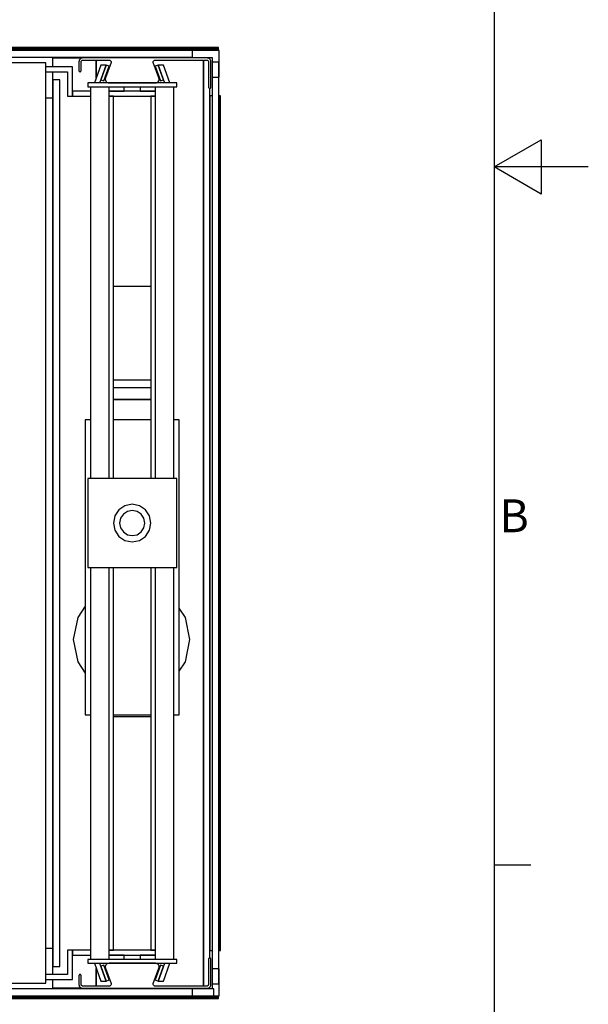
# Model space of a CAD drawing. Extents: x 5 to 3075, y 5 to 302.
# Drawn here: x 3015 to 3075, y 64 to 169 of the extents above; entities that cross this region are included whole.
import ezdxf

# ---------------------------------------------------------------- set-up
doc = ezdxf.new("R2010")
doc.units = 0
doc.header["$LTSCALE"] = 0.5
doc.header["$MEASUREMENT"] = 0
doc.layers.get('0').update_dxf_attribs({"linetype": 'CONTINUOUS'})
doc.layers.add('6', color=7, linetype='CONTINUOUS')
doc.styles.add('LD', font='ARIALUNI.TTF')

# ---------------------------------------------------------------- blocks, each defined once
blk = doc.blocks.new('BORD_CIBES_1')
for p, q in [((400, 277), (400, 0)), ((400, 138.5), (405, 141.39)), ((405, 141.39), (405, 135.61)), ((410, 138.5), (400, 138.5)), ((405, 135.61), (400, 138.5)), ((400, 64.25), (403.9, 64.25))]:
    blk.add_line(p, q)
at = {"style": 'LD'}
blk.add_text('B', height=3.5, dxfattribs=at).set_placement((400.54, 99.63))
blk = doc.blocks.new('LD_20151103063639_00000000')
blk.add_blockref('BORD_CIBES_1', (0, 0))
blk = doc.blocks.new('LD_20151103063640_00000007')
for p, q in [((637.1, 5.5), (-637.1, 5.5)), ((-637.1, -5.5), (637.1, -5.5))]:
    blk.add_line(p, q)
blk = doc.blocks.new('LD_20151103063640_0000000B')
for p, q in [((5.5, 707.5), (-5.5, 707.5)), ((-5.5, 707.5), (-5.5, -707.5)), ((5.5, -707.5), (5.5, 707.5)), ((-5.5, -707.5), (5.5, -707.5))]:
    blk.add_line(p, q)
blk = doc.blocks.new('LD_20151103063640_0000000F')
for p, q in [((5.5, 735.5), (-5.5, 735.5)), ((-5.5, 735.5), (-5.5, -735.5)), ((5.5, -735.5), (5.5, 735.5)), ((-5.5, -735.5), (5.5, -735.5))]:
    blk.add_line(p, q)
blk = doc.blocks.new('LD_20151103063640_00000010')
for p, q in [((-671.5, 5.5), (-671.5, -5.5)), ((671.5, 5.5), (-671.5, 5.5)), ((671.5, -5.5), (671.5, 5.5)), ((-671.5, -5.5), (671.5, -5.5))]:
    blk.add_line(p, q)
blk = doc.blocks.new('LD_20151103063640_00000013')
for p, q in [((21.5, 21.5), (-21.5, 21.5)), ((-21.5, 21.5), (-21.5, 10.3)), ((21.5, -21.5), (21.5, 21.5)), ((-21.5, 10.3), (10.3, 10.3)), ((10.3, 10.3), (10.3, -21.5)), ((10.3, -21.5), (21.5, -21.5))]:
    blk.add_line(p, q)
blk = doc.blocks.new('LD_20151103063640_00000014')
for p, q in [((21.5, 21.5), (10.3, 21.5)), ((10.3, 21.5), (10.3, -10.3)), ((21.5, -21.5), (21.5, 21.5)), ((10.3, -10.3), (-21.5, -10.3)), ((-21.5, -10.3), (-21.5, -21.5)), ((-21.5, -21.5), (21.5, -21.5))]:
    blk.add_line(p, q)
blk = doc.blocks.new('LD_20151103063640_00000015')
for p, q in [((-3, 0), (-1359, 0)), ((-1359, 0), (-1359, -2)), ((-3, -2), (-3, 0)), ((-1359, -2), (-3, -2)), ((-3, -2), (-1359, -2)), ((-1359, -2), (-1359, -4.4)), ((-3, -4.4), (-3, -2)), ((-222.1, -17), (-268, -17)), ((-268, -17), (-268, -30.5)), ((-198, -20), (-198, -48.2)), ((-198, -48.2), (-198, -20)), ((-27, -20), (-27, -1498)), ((-27, -1498), (-27, -20)), ((-17, -17), (-18.9, -17)), ((-17, -18.3), (-17, -17)), ((-268, -38.5), (-268, -1479.5)), ((-17, -1453), (-17, -65)), ((-13.2, -77), (-17, -77)), ((-17, -77), (-17, -1441)), ((-2, -77), (-2.2, -77)), ((0, -77), (-2, -77)), ((-2, -77), (-2, -1441)), ((-2, -1441), (-2, -77)), ((0, -1441), (0, -77)), ((-1362.2, -81), (-1363, -81)), ((-1363, -81), (-1363, -1437)), ((-1351.2, -80), (-1339.8, -80)), ((-1339.8, -81), (-1351.2, -81)), ((-1319.8, -80), (-1317.8, -80)), ((-1317.8, -81), (-1319.8, -81)), ((-278.8, -80), (-268, -80)), ((-1363, -1437), (-1362.2, -1437)), ((-1351.2, -1437), (-1339.8, -1437)), ((-1339.8, -1438), (-1351.2, -1438)), ((-1319.8, -1437), (-1317.8, -1437)), ((-1317.8, -1438), (-1319.8, -1438)), ((-268, -1438), (-278.8, -1438)), ((-17, -1441), (-13.2, -1441)), ((-2.2, -1441), (-2, -1441)), ((-2, -1441), (0, -1441)), ((-198, -1469.8), (-198, -1498)), ((-198, -1498), (-198, -1469.8)), ((-268, -1487.5), (-268, -1501)), ((-268, -1501), (-222.1, -1501)), ((-18.9, -1501), (-17, -1501)), ((-17, -1501), (-17, -1499.7)), ((-1359, -1513.6), (-1359, -1516)), ((-1359, -1516), (-1359, -1518)), ((-3, -1516), (-1359, -1516)), ((-1359, -1516), (-3, -1516)), ((-1359, -1518), (-3, -1518)), ((-3, -1516), (-3, -1513.6)), ((-3, -1518), (-3, -1516))]:
    blk.add_line(p, q)
blk = doc.blocks.new('LD_20151103063640_00000016')
for p, q in [((-95, 728.5), (-138, 728.5)), ((-95, 681.5), (-95, 728.5)), ((-138, 720.5), (-103, 720.5)), ((-103, 720.5), (-103, 681.5)), ((-103, 681.5), (-95, 681.5)), ((-66.5, 689.5), (-95, 689.5)), ((-95, 689.5), (-95, 681.5)), ((-95, 681.5), (-66.5, 681.5)), ((36.5, 689.5), (-36.5, 689.5)), ((-36.5, 681.5), (36.5, 681.5)), ((-30, 681.5), (-36.5, 681.5)), ((-30, 71), (-30, 681.5)), ((36.5, 681.5), (30, 681.5)), ((30, 681.5), (30, 71)), ((30, 377.5), (-30, 377.5)), ((-30, 228.5), (30, 228.5)), ((-30, 216.5), (30, 216.5)), ((-30, 197.9), (30, 197.9)), ((-30, 197.5), (30, 197.5)), ((-66.5, 165), (-75, 165)), ((-75, 165), (-75, -306)), ((30, 165), (-30, 165)), ((75, 165), (66.5, 165)), ((75, -306), (75, 165)), ((-30, -681.5), (-30, -71)), ((30, -71), (30, -681.5)), ((-75, -132.6), (-86.9, -150.4)), ((84.9, -150.4), (75, -135.6)), ((-86.9, -150.4), (-94, -186)), ((92, -186), (84.9, -150.4)), ((-94, -186), (-86.9, -221.6)), ((84.9, -221.6), (92, -186)), ((-86.9, -221.6), (-75, -239.4)), ((75, -236.4), (84.9, -221.6)), ((-75, -306), (-66.5, -306)), ((-30, -306), (30, -306)), ((-30, -308.9), (30, -308.9)), ((66.5, -306), (75, -306)), ((-95, -681.5), (-103, -681.5)), ((-103, -681.5), (-103, -720.5)), ((-95, -728.5), (-95, -681.5)), ((-66.5, -681.5), (-95, -681.5)), ((-95, -681.5), (-95, -689.5)), ((-95, -689.5), (-66.5, -689.5)), ((36.5, -681.5), (-36.5, -681.5)), ((-36.5, -681.5), (-30, -681.5)), ((-36.5, -689.5), (36.5, -689.5)), ((30, -681.5), (36.5, -681.5)), ((-103, -720.5), (-138, -720.5)), ((-138, -728.5), (-95, -728.5))]:
    blk.add_line(p, q)
blk = doc.blocks.new('LD_20151103063640_00000017')
for p, q in [((-42.3, 16.7), (-42.9, 15.2)), ((-41.4, 18.1), (-42.3, 16.7)), ((-40.1, 19.1), (-41.4, 18.1)), ((-38.6, 19.8), (-40.1, 19.1)), ((-37, 20), (-38.6, 19.8)), ((37, 20), (-37, 20)), ((38.6, 19.8), (37, 20)), ((40.1, 19.1), (38.6, 19.8)), ((41.4, 18.1), (40.1, 19.1)), ((42.3, 16.7), (41.4, 18.1)), ((42.9, 15.2), (42.3, 16.7)), ((122.2, 27.5), (122, 27.1)), ((122, 27.1), (122, 26.8)), ((122, 26.8), (122, -13.5)), ((122.4, 27.8), (122.2, 27.5)), ((122.7, 28.1), (122.4, 27.8)), ((123, 28.3), (122.7, 28.1)), ((123.4, 28.5), (123, 28.3)), ((123.7, 28.5), (123.4, 28.5)), ((123.7, 28.5), (123.7, 28.5)), ((124.1, 28.5), (123.7, 28.5)), ((124.5, 28.3), (124.1, 28.5)), ((124.8, 28.1), (124.5, 28.3)), ((125.1, 27.8), (124.8, 28.1)), ((125.3, 27.5), (125.1, 27.8)), ((125.5, 27.1), (125.3, 27.5)), ((125.5, 26.8), (125.5, 27.1)), ((125.5, -14), (125.5, 26.8)), ((-84.8, 1), (-85, 0.6)), ((-85, 0.6), (-85, 0.3)), ((-85, 0.3), (-85, -3.5)), ((-84.6, 1.3), (-84.8, 1)), ((-84.3, 1.6), (-84.6, 1.3)), ((-84, 1.8), (-84.3, 1.6)), ((-83.6, 2), (-84, 1.8)), ((-83.3, 2), (-83.6, 2)), ((-83.3, 2), (-83.3, 2)), ((-82.9, 2), (-83.3, 2)), ((-82.5, 1.8), (-82.9, 2)), ((-82.2, 1.6), (-82.5, 1.8)), ((-81.9, 1.3), (-82.2, 1.6)), ((-81.7, 1), (-81.9, 1.3)), ((-81.5, 0.6), (-81.7, 1)), ((-81.5, 0.3), (-81.5, 0.6)), ((-81.5, -13.5), (-81.5, 0.3)), ((-42.9, 15.2), (-43, 13.6)), ((-43, 13.6), (-42.6, 11.9)), ((-42.6, 11.9), (-33.7, -12.5)), ((33.7, -12.5), (42.6, 11.9)), ((42.6, 11.9), (43, 13.6)), ((43, 13.6), (42.9, 15.2)), ((-85, -3.5), (-85, -14)), ((-85, -14), (-84.8, -15.3)), ((-84.8, -15.3), (-84.4, -16.6)), ((-81.4, -14.2), (-81.5, -13.5)), ((-81.2, -14.8), (-81.4, -14.2)), ((-80.8, -15.4), (-81.2, -14.8)), ((-80.4, -15.8), (-80.8, -15.4)), ((-34.4, -15.5), (-35, -16.1)), ((-33.9, -14.9), (-34.4, -15.5)), ((-33.6, -14.1), (-33.9, -14.9)), ((-33.7, -12.5), (-33.6, -13.3)), ((-33.6, -13.3), (-33.6, -14.1)), ((33.6, -13.3), (33.7, -12.5)), ((33.6, -14.1), (33.6, -13.3)), ((33.9, -14.9), (33.6, -14.1)), ((34.4, -15.5), (33.9, -14.9)), ((35, -16.1), (34.4, -15.5)), ((121.3, -15.4), (120.9, -15.8)), ((121.7, -14.8), (121.3, -15.4)), ((121.9, -14.2), (121.7, -14.8)), ((122, -13.5), (121.9, -14.2)), ((124.9, -16.6), (125.3, -15.3)), ((125.3, -15.3), (125.5, -14)), ((-84.4, -16.6), (-83.7, -17.7)), ((-83.7, -17.7), (-82.7, -18.7)), ((-82.7, -18.7), (-81.6, -19.4)), ((-81.6, -19.4), (-80.3, -19.8)), ((-79.8, -16.2), (-80.4, -15.8)), ((-80.3, -19.8), (-79, -20)), ((-79.2, -16.4), (-79.8, -16.2)), ((-78.5, -16.5), (-79.2, -16.4)), ((-79, -20), (119.5, -20)), ((-36.6, -16.5), (-78.5, -16.5)), ((-35.8, -16.4), (-36.6, -16.5)), ((-35, -16.1), (-35.8, -16.4)), ((35.8, -16.4), (35, -16.1)), ((36.6, -16.5), (35.8, -16.4)), ((119, -16.5), (36.6, -16.5)), ((119.7, -16.4), (119, -16.5)), ((119.5, -20), (120.8, -19.8)), ((120.3, -16.2), (119.7, -16.4)), ((120.9, -15.8), (120.3, -16.2)), ((120.8, -19.8), (122.1, -19.4)), ((122.1, -19.4), (123.2, -18.7)), ((123.2, -18.7), (124.2, -17.7)), ((124.2, -17.7), (124.9, -16.6))]:
    blk.add_line(p, q)
blk = doc.blocks.new('LD_20151103063640_00000018')
for p, q in [((-84.4, 16.6), (-84.8, 15.3)), ((-83.7, 17.7), (-84.4, 16.6)), ((-82.7, 18.7), (-83.7, 17.7)), ((-81.6, 19.4), (-82.7, 18.7)), ((-80.3, 19.8), (-81.6, 19.4)), ((-80.8, 15.4), (-80.4, 15.8)), ((-80.4, 15.8), (-79.8, 16.2)), ((-79, 20), (-80.3, 19.8)), ((-79.8, 16.2), (-79.2, 16.4)), ((-79.2, 16.4), (-78.5, 16.5)), ((119.5, 20), (-79, 20)), ((-78.5, 16.5), (-36.6, 16.5)), ((-36.6, 16.5), (-35.8, 16.4)), ((-35.8, 16.4), (-35, 16.1)), ((-35, 16.1), (-34.4, 15.5)), ((34.4, 15.5), (35, 16.1)), ((35, 16.1), (35.8, 16.4)), ((35.8, 16.4), (36.6, 16.5)), ((36.6, 16.5), (119, 16.5)), ((119, 16.5), (119.7, 16.4)), ((120.8, 19.8), (119.5, 20)), ((119.7, 16.4), (120.3, 16.2)), ((120.3, 16.2), (120.9, 15.8)), ((122.1, 19.4), (120.8, 19.8)), ((120.9, 15.8), (121.3, 15.4)), ((123.2, 18.7), (122.1, 19.4)), ((124.2, 17.7), (123.2, 18.7)), ((124.9, 16.6), (124.2, 17.7)), ((125.3, 15.3), (124.9, 16.6)), ((-84.8, 15.3), (-85, 14)), ((-85, 14), (-85, 3.5)), ((-85, 3.5), (-85, -0.3)), ((-81.5, 13.5), (-81.4, 14.2)), ((-81.5, -0.3), (-81.5, 13.5)), ((-81.4, 14.2), (-81.2, 14.8)), ((-81.2, 14.8), (-80.8, 15.4)), ((-33.7, 12.5), (-42.6, -11.9)), ((-34.4, 15.5), (-33.9, 14.9)), ((-33.9, 14.9), (-33.6, 14.1)), ((-33.6, 13.3), (-33.7, 12.5)), ((-33.6, 14.1), (-33.6, 13.3)), ((33.6, 14.1), (33.9, 14.9)), ((33.6, 13.3), (33.6, 14.1)), ((33.7, 12.5), (33.6, 13.3)), ((42.6, -11.9), (33.7, 12.5)), ((33.9, 14.9), (34.4, 15.5)), ((121.3, 15.4), (121.7, 14.8)), ((121.7, 14.8), (121.9, 14.2)), ((121.9, 14.2), (122, 13.5)), ((122, 13.5), (122, -26.8)), ((125.5, 14), (125.3, 15.3)), ((125.5, -26.8), (125.5, 14)), ((-85, -0.3), (-85, -0.6)), ((-85, -0.6), (-84.8, -1)), ((-84.8, -1), (-84.6, -1.3)), ((-84.6, -1.3), (-84.3, -1.6)), ((-84.3, -1.6), (-84, -1.8)), ((-84, -1.8), (-83.6, -2)), ((-83.6, -2), (-83.3, -2)), ((-83.3, -2), (-83.3, -2)), ((-83.3, -2), (-82.9, -2)), ((-82.9, -2), (-82.5, -1.8)), ((-82.5, -1.8), (-82.2, -1.6)), ((-82.2, -1.6), (-81.9, -1.3)), ((-81.9, -1.3), (-81.7, -1)), ((-81.7, -1), (-81.5, -0.6)), ((-81.5, -0.6), (-81.5, -0.3)), ((-42.6, -11.9), (-43, -13.6)), ((-43, -13.6), (-42.9, -15.2)), ((-42.9, -15.2), (-42.3, -16.7)), ((42.3, -16.7), (42.9, -15.2)), ((43, -13.6), (42.6, -11.9)), ((42.9, -15.2), (43, -13.6)), ((-42.3, -16.7), (-41.4, -18.1)), ((-41.4, -18.1), (-40.1, -19.1)), ((-40.1, -19.1), (-38.6, -19.8)), ((-38.6, -19.8), (-37, -20)), ((-37, -20), (37, -20)), ((37, -20), (38.6, -19.8)), ((38.6, -19.8), (40.1, -19.1)), ((40.1, -19.1), (41.4, -18.1)), ((41.4, -18.1), (42.3, -16.7)), ((122, -26.8), (122, -27.1)), ((122, -27.1), (122.2, -27.5)), ((122.2, -27.5), (122.4, -27.8)), ((122.4, -27.8), (122.7, -28.1)), ((122.7, -28.1), (123, -28.3)), ((123, -28.3), (123.4, -28.5)), ((123.4, -28.5), (123.7, -28.5)), ((123.7, -28.5), (123.7, -28.5)), ((123.7, -28.5), (124.1, -28.5)), ((124.1, -28.5), (124.5, -28.3)), ((124.5, -28.3), (124.8, -28.1)), ((124.8, -28.1), (125.1, -27.8)), ((125.1, -27.8), (125.3, -27.5)), ((125.3, -27.5), (125.5, -27.1)), ((125.5, -27.1), (125.5, -26.8))]:
    blk.add_line(p, q)
blk = doc.blocks.new('LD_20151103063640_00000019')
for p, q in [((71, 702.5), (-71, 702.5)), ((-71, 702.5), (-71, 696.5)), ((-71, 696.5), (71, 696.5)), ((-66.5, 696.5), (-66.5, 71)), ((-36.5, 71), (-36.5, 696.5)), ((36.5, 696.5), (36.5, 71)), ((66.5, 71), (66.5, 696.5)), ((71, 696.5), (71, 702.5)), ((71, 71), (-71, 71)), ((-71, 71), (-71, -71)), ((71, -71), (71, 71)), ((-21.2, 21.2), (-27.7, 11.5)), ((-11.5, 27.7), (-21.2, 21.2)), ((-7.7, 18.5), (-14.1, 14.1)), ((0, 30), (-11.5, 27.7)), ((0, 20), (-7.7, 18.5)), ((11.5, 27.7), (0, 30)), ((7.7, 18.5), (0, 20)), ((14.1, 14.1), (7.7, 18.5)), ((21.2, 21.2), (11.5, 27.7)), ((27.7, 11.5), (21.2, 21.2)), ((-27.7, 11.5), (-30, 0)), ((-30, 0), (-27.7, -11.5)), ((-18.5, 7.7), (-20, 0)), ((-20, 0), (-18.5, -7.7)), ((-14.1, 14.1), (-18.5, 7.7)), ((18.5, 7.7), (14.1, 14.1)), ((20, 0), (18.5, 7.7)), ((18.5, -7.7), (20, 0)), ((30, 0), (27.7, 11.5)), ((-27.7, -11.5), (-21.2, -21.2)), ((-18.5, -7.7), (-14.1, -14.1)), ((-14.1, -14.1), (-7.7, -18.5)), ((7.7, -18.5), (14.1, -14.1)), ((14.1, -14.1), (18.5, -7.7)), ((21.2, -21.2), (27.7, -11.5)), ((27.7, -11.5), (30, 0)), ((-21.2, -21.2), (-11.5, -27.7)), ((-11.5, -27.7), (0, -30)), ((-7.7, -18.5), (0, -20)), ((0, -20), (7.7, -18.5)), ((0, -30), (11.5, -27.7)), ((11.5, -27.7), (21.2, -21.2)), ((-71, -71), (71, -71)), ((-66.5, -71), (-66.5, -696.5)), ((-36.5, -696.5), (-36.5, -71)), ((36.5, -71), (36.5, -696.5)), ((66.5, -696.5), (66.5, -71)), ((71, -696.5), (-71, -696.5)), ((-71, -696.5), (-71, -702.5)), ((-71, -702.5), (71, -702.5)), ((71, -702.5), (71, -696.5))]:
    blk.add_line(p, q)
blk = doc.blocks.new('LD_20151103063640_0000001A')
for p, q in [((28.7, 730.9), (24, 729.2)), ((24, 729.2), (32.6, 705.7)), ((37.2, 730.9), (28.7, 730.9)), ((28.7, 730.9), (38.9, 703)), ((37.3, 707.4), (28.7, 730.9)), ((47.6, 702.5), (37.2, 730.9)), ((32.6, 705.7), (37.3, 707.4)), ((0, 696.5), (0, 689.5)), ((38.9, 703), (39, 702.6)), ((39, 702.6), (39, 702.5)), ((0, 689.5), (23.8, 689.5)), ((23.8, -689.5), (0, -689.5)), ((0, -689.5), (0, -696.5)), ((32.6, -705.7), (24, -729.2)), ((38.9, -703), (28.7, -730.9)), ((37.3, -707.4), (32.6, -705.7)), ((37.2, -730.9), (47.6, -702.5)), ((39, -702.6), (38.9, -703)), ((39, -702.5), (39, -702.6)), ((28.7, -730.9), (37.3, -707.4)), ((24, -729.2), (28.7, -730.9)), ((28.7, -730.9), (37.2, -730.9))]:
    blk.add_line(p, q)
blk = doc.blocks.new('LD_20151103063640_0000001B')
for p, q in [((-37.2, 730.9), (-47.6, 702.5)), ((-38.9, 703), (-28.7, 730.9)), ((-28.7, 730.9), (-37.3, 707.4)), ((-28.7, 730.9), (-37.2, 730.9)), ((-32.6, 705.7), (-24, 729.2)), ((-24, 729.2), (-28.7, 730.9)), ((-37.3, 707.4), (-32.6, 705.7)), ((-39, 702.6), (-38.9, 703)), ((-39, 702.5), (-39, 702.6)), ((0, 689.5), (0, 696.5)), ((-23.8, 689.5), (0, 689.5)), ((0, -689.5), (-23.8, -689.5)), ((0, -696.5), (0, -689.5)), ((-47.6, -702.5), (-37.2, -730.9)), ((-39, -702.6), (-39, -702.5)), ((-38.9, -703), (-39, -702.6)), ((-28.7, -730.9), (-38.9, -703)), ((-32.6, -705.7), (-37.3, -707.4)), ((-24, -729.2), (-32.6, -705.7)), ((-37.3, -707.4), (-28.7, -730.9)), ((-37.2, -730.9), (-28.7, -730.9)), ((-28.7, -730.9), (-24, -729.2))]:
    blk.add_line(p, q)
blk = doc.blocks.new('LD_20151103063640_0000001E')
for p, q in [((-20.8, 1468), (-20.9, 1468)), ((-20.9, 1468), (-20.9, 1468)), ((-20.9, 1468), (-20.9, 1468)), ((-20.9, 1468), (-20.9, 1468)), ((-20.9, 1468), (-20.9, -1)), ((-20.7, 1468), (-20.8, 1468)), ((-20.8, 1468), (-20.8, 1468)), ((-20.6, 1468), (-20.7, 1468)), ((-20.5, 1468), (-20.6, 1468)), ((-20.4, 1468), (-20.5, 1468)), ((-20.3, 1468), (-20.4, 1468)), ((-20.1, 1468), (-20.3, 1468)), ((-19.5, 1468), (-20.1, 1468)), ((-20.1, 1468), (-20.1, 1468)), ((-18.9, 1468), (-19.5, 1468)), ((-18.2, 1468), (-18.9, 1468)), ((-17.5, 1468), (-18.2, 1468)), ((-16.7, 1468), (-17.5, 1468)), ((-15.9, 1468), (-16.7, 1468)), ((-15, 1468), (-15.9, 1468)), ((-12.5, 1468), (-15, 1468)), ((-12.1, 1468), (-12.5, 1468)), ((-11.7, 1468), (-12.1, 1468)), ((-11.3, 1468), (-11.7, 1468)), ((-10.9, 1468), (-11.3, 1468)), ((-10.4, 1468), (-10.9, 1468)), ((-9.9, 1468), (-10.4, 1468)), ((-9.4, 1468), (-9.9, 1468)), ((12.1, 1468), (-9.4, 1468)), ((13.6, 1468), (12.1, 1468)), ((15.2, 1468), (13.6, 1468)), ((16.8, 1468), (15.2, 1468)), ((18.4, 1468), (16.8, 1468)), ((20, 1468), (18.4, 1468)), ((21.6, 1468), (20, 1468)), ((23.2, 1468), (21.6, 1468)), ((39.7, 1468), (23.2, 1468)), ((41.1, 1468), (39.7, 1468)), ((42.6, 1468), (41.1, 1468)), ((44.1, 1468), (42.6, 1468)), ((45.6, 1468), (44.1, 1468)), ((47.1, 1468), (45.6, 1468)), ((48.7, 1468), (47.1, 1468)), ((50.2, 1468), (48.7, 1468)), ((52.3, 1468), (50.2, 1468)), ((53.1, 1468), (52.3, 1468)), ((54, 1468), (53.1, 1468)), ((54.8, 1468), (54, 1468)), ((55.6, 1468), (54.8, 1468)), ((56.5, 1468), (55.6, 1468)), ((57.3, 1468), (56.5, 1468)), ((58.1, 1468), (57.3, 1468)), ((60.8, 1468), (58.1, 1468)), ((60.9, 1468), (60.8, 1468)), ((60.8, 1468), (60.8, 1468)), ((60.8, 1468), (60.8, 1468)), ((60.8, 1468), (60.8, 1468)), ((60.8, 1468), (60.8, 1468)), ((61, 1468), (60.9, 1468)), ((60.9, 1468), (60.9, 1468)), ((60.9, 1468), (60.9, 1468)), ((61, -1), (61, 1468)), ((61, 1468), (61, 1468)), ((61, 1468), (61, 1468)), ((61, 1468), (61, 1468)), ((61, 1468), (61, 1468)), ((61, 1468), (61, 1468)), ((61, 1468), (61, 1468)), ((61, 1468), (61, 1468)), ((61, 1009), (61, 1459)), ((61, 1459), (61, 1459)), ((61, 1009), (61, 1009)), ((61, 8), (61, 458)), ((61, 458), (61, 458)), ((-46.2, 401), (-46.3, 401)), ((-46.3, 401), (-46.3, 401)), ((-46.3, 401), (-46.3, 346)), ((-46.1, 401), (-46.2, 401)), ((-45.9, 401), (-46.1, 401)), ((-45.6, 401), (-45.9, 401)), ((-45.3, 401), (-45.6, 401)), ((-45.1, 401), (-45.3, 401)), ((-44.7, 401), (-45.1, 401)), ((-44.2, 401), (-44.7, 401)), ((-43.7, 401), (-44.2, 401)), ((-20.9, 404.5), (-44, 404.5)), ((-44, 404.5), (-44, 402.5)), ((-42, 402.5), (-44, 402.5)), ((-44, 402.5), (-44, 401)), ((-44, 402.5), (-20.9, 402.5)), ((-43.1, 401), (-43.7, 401)), ((-42.5, 401), (-43.1, 401)), ((-41.8, 401), (-42.5, 401)), ((-42, 401), (-42, 402.5)), ((-20.9, 402.5), (-42, 402.5)), ((-42, 402.5), (-42, 401)), ((-41.1, 401), (-41.8, 401)), ((-40.5, 401), (-41.1, 401)), ((-39.7, 401), (-40.5, 401)), ((-38.8, 401), (-39.7, 401)), ((-37.8, 401), (-38.8, 401)), ((-36.8, 401), (-37.8, 401)), ((-35.7, 401), (-36.8, 401)), ((-34.6, 401), (-35.7, 401)), ((-33.4, 401), (-34.6, 401)), ((-31.4, 401), (-33.4, 401)), ((-30.3, 401), (-31.4, 401)), ((-28.8, 401), (-30.3, 401)), ((-27, 401), (-28.8, 401)), ((-24.8, 401), (-27, 401)), ((-22.4, 401), (-24.8, 401)), ((-20.9, 401), (-22.4, 401)), ((-46.3, 346), (-46.2, 346)), ((-46.3, 346), (-46.3, 346)), ((-46.2, 346), (-46.1, 346)), ((-46.1, 346), (-45.9, 346)), ((-45.9, 346), (-45.6, 346)), ((-45.6, 346), (-45.3, 346)), ((-45.3, 346), (-45.1, 346)), ((-45.1, 346), (-44.7, 346)), ((-44.7, 346), (-44.2, 346)), ((-44.2, 346), (-43.7, 346)), ((-44, 346), (-44, 344.5)), ((-43.7, 346), (-43.1, 346)), ((-43.1, 346), (-42.5, 346)), ((-42.5, 346), (-41.8, 346)), ((-42, 344.5), (-42, 346)), ((-42, 346), (-42, 344.5)), ((-41.8, 346), (-41.1, 346)), ((-41.1, 346), (-40.5, 346)), ((-40.5, 346), (-39.7, 346)), ((-39.7, 346), (-38.8, 346)), ((-38.8, 346), (-37.8, 346)), ((-37.8, 346), (-36.8, 346)), ((-36.8, 346), (-35.7, 346)), ((-35.7, 346), (-34.6, 346)), ((-34.6, 346), (-33.4, 346)), ((-33.4, 346), (-31.4, 346)), ((-31.4, 346), (-30.3, 346)), ((-30.3, 346), (-28.8, 346)), ((-28.8, 346), (-27, 346)), ((-27, 346), (-24.8, 346)), ((-24.8, 346), (-22.4, 346)), ((-22.4, 346), (-20.9, 346)), ((-44, 344.5), (-42, 344.5)), ((-20.9, 344.5), (-44, 344.5)), ((-44, 344.5), (-44, 342.5)), ((-44, 342.5), (-20.9, 342.5)), ((-42, 344.5), (-20.9, 344.5)), ((61, 8), (61, 8)), ((-20.9, -1), (-20.8, -1)), ((-20.9, -1), (-20.9, -1)), ((-20.9, -1), (-20.9, -1)), ((-20.9, -1), (-20.9, -1)), ((-20.8, -1), (-20.7, -1)), ((-20.8, -1), (-20.8, -1)), ((-20.7, -1), (-20.6, -1)), ((-20.6, -1), (-20.5, -1)), ((-20.5, -1), (-20.4, -1)), ((-20.4, -1), (-20.3, -1)), ((-20.3, -1), (-20.1, -1)), ((-20.1, -1), (-19.5, -1)), ((-20.1, -1), (-20.1, -1)), ((-19.5, -1), (-18.9, -1)), ((-18.9, -1), (-18.2, -1)), ((-18.2, -1), (-17.5, -1)), ((-17.5, -1), (-16.7, -1)), ((-16.7, -1), (-15.9, -1)), ((-15.9, -1), (-15, -1)), ((-15, -1), (-12.5, -1)), ((-12.5, -1), (-12.1, -1)), ((-12.1, -1), (-11.7, -1)), ((-11.7, -1), (-11.3, -1)), ((-11.3, -1), (-10.9, -1)), ((-10.9, -1), (-10.4, -1)), ((-10.4, -1), (-9.9, -1)), ((-9.9, -1), (-9.4, -1)), ((-9.4, -1), (12.1, -1)), ((12.1, -1), (13.6, -1)), ((13.6, -1), (15.2, -1)), ((15.2, -1), (16.8, -1)), ((16.8, -1), (18.4, -1)), ((18.4, -1), (20, -1)), ((20, -1), (21.6, -1)), ((21.6, -1), (23.2, -1)), ((23.2, -1), (39.7, -1)), ((39.7, -1), (41.1, -1)), ((41.1, -1), (42.6, -1)), ((42.6, -1), (44.1, -1)), ((44.1, -1), (45.6, -1)), ((45.6, -1), (47.1, -1)), ((47.1, -1), (48.7, -1)), ((48.7, -1), (50.2, -1)), ((50.2, -1), (52.3, -1)), ((52.3, -1), (53.1, -1)), ((53.1, -1), (54, -1)), ((54, -1), (54.8, -1)), ((54.8, -1), (55.6, -1)), ((55.6, -1), (56.5, -1)), ((56.5, -1), (57.3, -1)), ((57.3, -1), (58.1, -1)), ((58.1, -1), (60.8, -1)), ((60.8, -1), (60.9, -1)), ((60.8, -1), (60.8, -1)), ((60.8, -1), (60.8, -1)), ((60.8, -1), (60.8, -1)), ((60.8, -1), (60.8, -1)), ((60.9, -1), (61, -1)), ((60.9, -1), (60.9, -1)), ((60.9, -1), (60.9, -1)), ((61, -1), (61, -1)), ((61, -1), (61, -1)), ((61, -1), (61, -1)), ((61, -1), (61, -1)), ((61, -1), (61, -1)), ((61, -1), (61, -1)), ((61, -1), (61, -1))]:
    blk.add_line(p, q)

msp = doc.modelspace()

# ---------------------------------------------------------------- block references
at = {"layer": '6'}
msp.add_blockref('LD_20151103063639_00000000', (2665, 15), dxfattribs=at)
at = {"layer": '6', "xscale": 0.06666666666666667, "yscale": 0.06666666666666667, "zscale": 0.06666666666666667}
for name, p in [('LD_20151103063640_00000015', (3035.867, 166.2)), ('LD_20151103063640_00000007', (2990.383, 165.533)), ('LD_20151103063640_00000013', (3034.29, 164.473)), ('LD_20151103063640_0000001E', (3013.217, 66.7)), ('LD_20151103063640_00000018', (3026.483, 163.767)), ('LD_20151103063640_0000000F', (3035.35, 115.6)), ('LD_20151103063640_00000016', (3026.483, 115.6)), ('LD_20151103063640_0000001B', (3025.637, 115.6)), ('LD_20151103063640_0000001A', (3027.33, 115.6)), ('LD_20151103063640_0000000B', (3018.417, 115.6)), ('LD_20151103063640_00000019', (3026.483, 115.6)), ('LD_20151103063640_00000017', (3026.483, 67.433)), ('LD_20151103063640_00000014', (3034.29, 66.727)), ('LD_20151103063640_00000010', (2990.383, 65.667))]:
    msp.add_blockref(name, p, dxfattribs=at)

doc.saveas('drawing.dxf')
